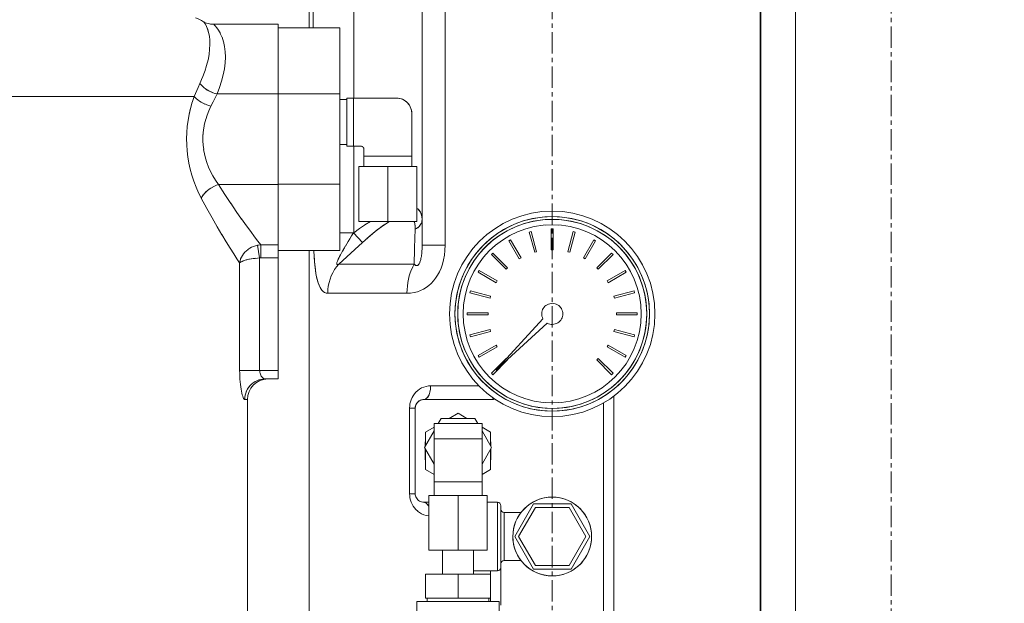
# Model space of a CAD drawing. Extents: x -185509 to 9444, y 0 to 37483.
# Drawn here: x 3401 to 3688, y 17085 to 17256 of the extents above; entities that cross this region are included whole.
import ezdxf

# ---------------------------------------------------------------- set-up
doc = ezdxf.new("R2010")
doc.units = 0
doc.header["$LTSCALE"] = 5
doc.linetypes.add('CENTER', pattern=[2, 1.25, -0.25, 0.25, -0.25])
doc.layers.get('0').update_dxf_attribs({"color": 255, "linetype": 'CONTINUOUS'})
doc.layers.get('Defpoints').update_dxf_attribs({"color": 8, "linetype": 'CONTINUOUS'})
for name, color, linetype, lineweight in [('CENT001', 2, 'CENTER', 18), ('center', 2, 'CENTER', 18), ('DIM001', 255, 'CONTINUOUS', 18), ('LINE001', 2, 'CONTINUOUS', 18), ('LINE002', 4, 'CONTINUOUS', 35), ('LINE003', 3, 'CONTINUOUS', 53)]:
    doc.layers.add(name, color=color, linetype=linetype, lineweight=lineweight)
doc.layers.add('VIEW001', color=252, linetype='CONTINUOUS', plot=False)
doc.styles.add('Dim_std', font='simplex.shx', dxfattribs={"width": 0.8, "bigfont": 'extfont.shx'})
doc.styles.add('txt', font='simplex.shx', dxfattribs={"width": 0.9, "bigfont": 'extfont.shx'})
doc.dimstyles.new('S1-50', dxfattribs={"dimscale": 50, "dimtxt": 3, "dimasz": 3, "dimexe": 1, "dimexo": 0.6, "dimgap": 1, "dimtad": 3, "dimzin": 9, "dimdsep": 46, "dimtxsty": 'txt', "dimblk1": 'OPEN', "dimblk2": 'OPEN', "dimsah": 1, "dimcen": 0, "dimclrd": 255, "dimclrt": 255, "dimazin": 2, "dimtfac": 1, "dimtmove": 0, "dimatfit": 0, "dimldrblk": 'OPEN', "dimfxl": 1, "dimtfill": 1, "dimtolj": 1, "dimtzin": 0, "dimarcsym": 0})

# ---------------------------------------------------------------- blocks, each defined once
blk = doc.blocks.new('_OPEN')
at = {"color": 0, "linetype": 'ByBlock'}
for p, q in [((-1, 0.1667), (0, 0)), ((0, 0), (-1, -0.1667)), ((0, 0), (-1, 0))]:
    blk.add_line(p, q, dxfattribs=at)
blk = doc.blocks.new('*D28')
at = {"layer": 'Defpoints', "color": 0, "ltscale": 0.5, "transparency": 16777216}
for p in [(2873.38, 23537.98), (4509.52, 13487.98), (7657.79, 13487.98)]:
    blk.add_point(p, dxfattribs=at)
at = {"layer": 'DIM001', "color": 0, "lineweight": -2, "ltscale": 0.5, "transparency": 16777216}
for p, q in [((2903.38, 23537.98), (7707.79, 23537.98)), ((4539.52, 13487.98), (7707.79, 13487.98))]:
    blk.add_line(p, q, dxfattribs=at)
at = {"layer": 'DIM001', "color": 255, "lineweight": -2, "ltscale": 0.5, "transparency": 16777216}
blk.add_line((7657.79, 23387.98), (7657.79, 13637.98), dxfattribs=at)
at = {"layer": 'DIM001', "color": 255, "lineweight": -2, "ltscale": 0.5, "transparency": 16777216, "xscale": 150, "yscale": 150, "zscale": 150}
for p, rotation in [((7657.79, 23537.98), 90), ((7657.79, 13487.98), 270)]:
    blk.add_blockref('_OPEN', p, dxfattribs=dict(at, rotation=rotation))
at = {"layer": 'DIM001', "color": 255, "ltscale": 0.5, "transparency": 16777216, "insert": (7532.79, 18512.98), "char_height": 150, "attachment_point": 5, "rotation": 90, "style": 'Dim_std', "bg_fill": 3, "box_fill_scale": 1.1, "bg_fill_color": 9, "bg_fill_true_color": 13158600, "bg_fill_transparency": 0}
blk.add_mtext('\\A1;ピストン抜き高さ\u300010050', dxfattribs=at)
blk = doc.blocks.new('A$C157D3A1F')
at = {"layer": 'CENT001'}
blk.add_line((1280, 578), (1280, 1053.78), dxfattribs=at)
at = {"layer": 'LINE001'}
for p, q in [((1242, 1048.55), (1242, 952.06)), ((1209, 1015.5), (1209, 1038.78)), ((1210.24, 1038.78), (1210.24, 1015.5)), ((1222.02, 1038.78), (1222.02, 995)), ((1248.71, 1038.78), (1248.71, 952.06)), ((1351, 575.1), (1351, 1038.78)), ((1181.15, 1016.53), (1181.14, 1016.54)), ((1181.14, 1016.54), (1181.31, 1016.38)), ((1200, 1016.54), (1181.16, 1016.54)), ((1181.6, 1016.06), (1181.31, 1016.37)), ((1182.03, 1015.54), (1181.59, 1016.07)), ((1182.55, 1014.81), (1182.02, 1015.56)), ((1200, 913), (1200, 1016.54)), ((1218, 1015.5), (1200, 1015.5)), ((1218, 950.53), (1218, 1015.5)), ((1179.88, 1013.08), (1180.01, 1011.89)), ((1183.09, 1013.87), (1182.53, 1014.83)), ((1183.6, 1012.73), (1183.08, 1013.9)), ((1184.03, 1011.43), (1183.59, 1012.77)), ((1179.97, 1009.26), (1179.79, 1007.73)), ((1180.04, 1010.62), (1179.97, 1009.26)), ((1180.04, 1010.61), (1180, 1011.9)), ((1184.33, 1010.02), (1184.01, 1011.49)), ((1184.51, 1008.52), (1184.32, 1010.08)), ((1179.79, 1007.73), (1179.49, 1006.12)), ((1184.48, 1005.26), (1184.56, 1006.95)), ((1184.56, 1006.93), (1184.51, 1008.56)), ((1179.09, 1004.51), (1178.55, 1002.79)), ((1179.5, 1006.15), (1179.08, 1004.48)), ((1183.93, 1001.78), (1184.27, 1003.57)), ((1184.27, 1003.54), (1184.48, 1005.29)), ((1177.13, 999.29), (1177.92, 1001.1)), ((1178.56, 1002.83), (1177.9, 1001.06)), ((1176.58, 998.08), (1176.19, 997.2)), ((1176.58, 998.07), (1177.13, 999.29)), ((1177.13, 999.29), (1177.46, 998.87)), ((1177.84, 998.46), (1177.46, 998.87)), ((1177.83, 998.47), (1178.28, 998.06)), ((1178.26, 998.08), (1178.76, 997.7)), ((1182.12, 996.23), (1182.86, 998.13)), ((1183.46, 999.99), (1182.86, 998.13)), ((1175.43, 995.49), (1019, 995.49)), ((1174.85, 993.76), (1175.43, 995.49)), ((1175.43, 995.49), (1176.19, 997.2)), ((1175.75, 995.14), (1175.43, 995.49)), ((1175.75, 995.15), (1176.13, 994.8)), ((1176.12, 994.81), (1176.56, 994.45)), ((1181.52, 996.38), (1182.12, 996.23)), ((1182.12, 996.23), (1181.55, 995.08)), ((1181.55, 995.08), (1182.12, 996.23)), ((1200, 996.23), (1182.12, 996.23)), ((1218, 996.2), (1200, 996.2)), ((1220, 995), (1220, 981)), ((1220, 995), (1222, 995)), ((1234.5, 995), (1222, 995)), ((1222, 995), (1222, 981)), ((1235, 994.97), (1234.5, 995)), ((1173.96, 990.24), (1174.36, 992.01)), ((1174.85, 993.77), (1174.36, 992.01)), ((1176.54, 994.47), (1177.02, 994.13)), ((1177, 994.15), (1177.52, 993.82)), ((1177.49, 993.84), (1178.04, 993.53)), ((1178.01, 993.55), (1178.6, 993.26)), ((1178.57, 993.28), (1179.17, 993.01)), ((1179.15, 993.02), (1179.75, 992.8)), ((1179.74, 992.8), (1180.34, 992.61)), ((1180.34, 992.61), (1179.74, 991.32)), ((1180.34, 992.61), (1180.96, 993.87)), ((1220, 994.58), (1218, 994.58)), ((1178.82, 988.75), (1179.25, 990.06)), ((1179.24, 990.03), (1179.74, 991.32)), ((1239, 990.5), (1238.97, 991)), ((1239, 990.5), (1239, 978)), ((1173.43, 986.74), (1173.28, 984.91)), ((1173.65, 988.51), (1173.42, 986.69)), ((1178.09, 984.96), (1178.26, 986.29)), ((1178.25, 986.21), (1178.51, 987.55)), ((1178.49, 987.47), (1178.84, 988.81)), ((1173.29, 984.97), (1173.23, 983.14)), ((1178.09, 984.96), (1178.01, 983.73)), ((1173.23, 983.19), (1173.27, 981.35)), ((1173.27, 981.4), (1173.4, 979.56)), ((1178.07, 981.26), (1178, 982.56)), ((1178.22, 980.01), (1178.07, 981.3)), ((1220, 981.42), (1218, 981.42)), ((1220, 981), (1222, 981)), ((1224, 981), (1222, 981)), ((1222.02, 981), (1222.02, 955.7)), ((1173.39, 979.59), (1173.61, 977.79)), ((1173.61, 977.81), (1173.91, 976.02)), ((1178.45, 978.74), (1178.21, 980.03)), ((1178.76, 977.46), (1178.44, 978.75)), ((1225, 980), (1225, 978)), ((1225, 978), (1239, 978)), ((1225, 975), (1225, 978)), ((1239, 975), (1239, 978)), ((1173.91, 976.03), (1174.3, 974.24)), ((1179.17, 976.16), (1178.76, 977.48)), ((1179.66, 974.87), (1179.16, 976.19)), ((1180.25, 973.56), (1179.66, 974.88)), ((1223.5, 975), (1240.5, 975)), ((1223.5, 975), (1223.5, 959)), ((1232, 975), (1232, 959)), ((1240.5, 975), (1240.5, 959)), ((1175.35, 970.73), (1174.78, 972.48)), ((1180.25, 973.58), (1180.93, 972.28)), ((1180.92, 972.29), (1181.69, 971.02)), ((1175.99, 969.03), (1175.35, 970.73)), ((1176.71, 967.38), (1175.99, 969.03)), ((1180.85, 969.04), (1180.27, 968.69)), ((1181.41, 969.33), (1180.81, 969.02)), ((1181.98, 969.57), (1181.39, 969.31)), ((1181.69, 971.02), (1182.55, 969.77)), ((1181.97, 969.56), (1182.55, 969.77)), ((1200, 969.77), (1182.55, 969.77)), ((1182.55, 969.77), (1184.37, 966.9)), ((1218, 969.86), (1200, 969.86)), ((1177.49, 965.8), (1176.71, 967.39)), ((1176.71, 967.38), (1177.49, 965.8)), ((1177.75, 966.26), (1177.49, 965.8)), ((1178.07, 966.72), (1177.75, 966.25)), ((1184.37, 966.9), (1186.11, 964.27)), ((1177.49, 965.8), (1179.11, 962.79)), ((1186.11, 964.28), (1187.75, 961.87)), ((1179.11, 962.79), (1180.67, 960.01)), ((1187.74, 961.88), (1189.28, 959.7)), ((1280, 960.4), (1277.88, 960.32)), ((1282.12, 960.32), (1280, 960.4)), ((1180.67, 960.01), (1182.16, 957.44)), ((1182.16, 957.44), (1183.55, 955.12)), ((1189.27, 959.71), (1190.69, 957.75)), ((1190.69, 957.75), (1191.97, 956.02)), ((1240.5, 959), (1223.5, 959)), ((1223.7, 956.89), (1225.43, 958.05)), ((1225.31, 957.98), (1226.92, 959)), ((1226.84, 958.96), (1226.91, 959)), ((1232.53, 959), (1232.3, 958.87)), ((1241.97, 959.17), (1242, 959.55)), ((1277.93, 959.52), (1280, 959.6)), ((1280, 958), (1278.03, 957.92)), ((1280, 959.6), (1282.06, 959.52)), ((1281.97, 957.92), (1280, 958)), ((1184.82, 953.04), (1183.54, 955.13)), ((1191.97, 956.02), (1193.09, 954.52)), ((1193.09, 954.52), (1194.07, 953.23)), ((1218, 955.7), (1222.02, 955.7)), ((1222.01, 955.67), (1218, 955.67)), ((1222.02, 955.7), (1222.01, 955.67)), ((1224.56, 952.85), (1222.01, 955.67)), ((1222.02, 955.7), (1223.75, 956.92)), ((1239.98, 956.72), (1239.89, 954.04)), ((1240.37, 956.93), (1239.98, 956.72)), ((1240.36, 956.92), (1240.74, 957.18)), ((1273.29, 955.88), (1273.87, 956.03)), ((1274.87, 950), (1273.29, 955.88)), ((1273.87, 956.03), (1275.44, 950.16)), ((1280.3, 956.8), (1279.7, 956.8)), ((1279.7, 956.8), (1279.7, 950.72)), ((1280.3, 950.72), (1280.3, 956.8)), ((1284.56, 950.16), (1286.13, 956.03)), ((1286.71, 955.88), (1285.13, 950)), ((1286.13, 956.03), (1286.71, 955.88)), ((1184.82, 953.04), (1185.98, 951.18)), ((1192.2, 951.45), (1192.79, 951.71)), ((1192.77, 951.7), (1193.37, 951.9)), ((1193.96, 952.05), (1193.36, 951.9)), ((1194.57, 948.32), (1193.96, 952.05)), ((1194.07, 953.23), (1194.89, 952.16)), ((1200, 952.16), (1194.89, 952.16)), ((1194.89, 952.16), (1194.89, 948.34)), ((1219.65, 951.83), (1219.28, 951.21)), ((1220.03, 952.47), (1219.63, 951.81)), ((1224.56, 952.85), (1222.31, 950.79)), ((1239.8, 950.89), (1239.9, 954.44)), ((1248.71, 952.06), (1242, 952.06)), ((1248.71, 952.06), (1248.66, 950.56)), ((1267.34, 953.33), (1267.86, 953.63)), ((1270.38, 948.06), (1267.34, 953.33)), ((1267.86, 953.63), (1270.9, 948.36)), ((1289.1, 948.36), (1292.14, 953.63)), ((1292.66, 953.33), (1289.62, 948.06)), ((1292.14, 953.63), (1292.66, 953.33)), ((1185.98, 951.18), (1187.02, 949.54)), ((1187.94, 948.11), (1187.01, 949.54)), ((1189.87, 949.53), (1189.53, 949.04)), ((1189.87, 949.53), (1190.26, 949.99)), ((1190.25, 949.98), (1190.69, 950.42)), ((1190.68, 950.41), (1191.17, 950.81)), ((1191.15, 950.79), (1191.68, 951.15)), ((1191.66, 951.14), (1192.22, 951.45)), ((1200, 950.53), (1218, 950.53)), ((1209, 593), (1209, 950.53)), ((1210.36, 950.53), (1210.46, 948.68)), ((1210.37, 950.3), (1210.36, 950.53)), ((1218.49, 949.83), (1218.19, 949.28)), ((1218.74, 950.27), (1218.43, 949.71)), ((1219.01, 950.74), (1218.7, 950.19)), ((1219.31, 951.26), (1218.97, 950.67)), ((1222.31, 950.79), (1220.03, 948.68)), ((1239.69, 946.51), (1239.8, 950.89)), ((1241.72, 948.48), (1241.79, 948.85)), ((1241.78, 948.81), (1241.83, 949.19)), ((1241.83, 949.17), (1241.88, 949.57)), ((1241.88, 949.57), (1241.92, 949.99)), ((1241.95, 950.44), (1241.98, 950.94)), ((1248.5, 949.14), (1248.26, 947.8)), ((1262.25, 949.32), (1262.68, 949.75)), ((1266.55, 945.02), (1262.25, 949.32)), ((1262.68, 949.75), (1266.98, 945.45)), ((1275.44, 950.16), (1274.87, 950)), ((1279.7, 950.72), (1280.3, 950.72)), ((1285.13, 950), (1284.56, 950.16)), ((1293.02, 945.45), (1297.32, 949.75)), ((1297.75, 949.32), (1293.45, 945.02)), ((1297.32, 949.75), (1297.75, 949.32)), ((1188.73, 946.89), (1187.93, 948.11)), ((1188.73, 946.89), (1188.73, 915.5)), ((1193.97, 948.28), (1193.29, 948.21)), ((1194.57, 948.32), (1193.93, 948.27)), ((1194.57, 948.32), (1194.57, 915.5)), ((1200, 948.34), (1194.89, 948.34)), ((1217.04, 945.74), (1217.69, 946.51)), ((1217.28, 947.4), (1217.2, 947.17)), ((1217.24, 946.36), (1217.33, 946.36)), ((1220.03, 948.68), (1217.69, 946.51)), ((1239.69, 946.51), (1217.69, 946.51)), ((1241.3, 946.95), (1241.38, 947.15)), ((1241.37, 947.14), (1241.46, 947.37)), ((1241.6, 947.88), (1241.67, 948.18)), ((1241.66, 948.17), (1241.73, 948.51)), ((1247.93, 946.55), (1247.52, 945.38)), ((1248.26, 947.8), (1247.92, 946.54)), ((1270.9, 948.36), (1270.38, 948.06)), ((1289.62, 948.06), (1289.1, 948.36)), ((1215.49, 943.11), (1215.11, 942.13)), ((1215.93, 944.03), (1215.48, 943.1)), ((1216.45, 944.92), (1215.93, 944.03)), ((1217.04, 945.75), (1216.45, 944.91)), ((1238.26, 943.1), (1238.02, 942.12)), ((1238.55, 944.03), (1238.26, 943.08)), ((1238.89, 944.91), (1238.54, 944.01)), ((1246.51, 943.33), (1245.92, 942.43)), ((1247.05, 944.32), (1246.51, 943.32)), ((1247.52, 945.39), (1247.04, 944.3)), ((1258.37, 944.14), (1258.67, 944.66)), ((1263.64, 941.1), (1258.37, 944.14)), ((1258.67, 944.66), (1263.94, 941.62)), ((1266.98, 945.45), (1266.55, 945.02)), ((1293.45, 945.02), (1293.02, 945.45)), ((1296.06, 941.62), (1301.33, 944.66)), ((1301.63, 944.14), (1296.36, 941.1)), ((1301.33, 944.66), (1301.63, 944.14)), ((1214.83, 941.16), (1214.61, 940.11)), ((1215.12, 942.15), (1214.82, 941.14)), ((1237.83, 941.14), (1237.7, 940.1)), ((1238.02, 942.13), (1237.83, 941.13)), ((1244.63, 940.91), (1243.92, 940.27)), ((1245.93, 942.43), (1245.3, 941.63)), ((1263.94, 941.62), (1263.64, 941.1)), ((1296.36, 941.1), (1296.06, 941.62)), ((1214.44, 938.03), (1214.49, 939.08)), ((1237.59, 938.03), (1214.44, 938.03)), ((1214.61, 940.12), (1214.49, 939.08)), ((1237.62, 939.08), (1237.59, 938.03)), ((1238.65, 938.08), (1237.59, 938.03)), ((1237.7, 940.11), (1237.62, 939.07)), ((1238.65, 938.08), (1239.65, 938.23)), ((1241.51, 938.81), (1242.37, 939.23)), ((1242.36, 939.22), (1243.16, 939.71)), ((1255.97, 938.13), (1256.12, 938.71)), ((1261.84, 936.56), (1255.97, 938.13)), ((1256.12, 938.71), (1262, 937.13)), ((1303.88, 938.71), (1298, 937.13)), ((1298.16, 936.56), (1304.03, 938.13)), ((1304.03, 938.13), (1303.88, 938.71)), ((1262, 937.13), (1261.84, 936.56)), ((1298, 937.13), (1298.16, 936.56)), ((1255.2, 932.3), (1261.28, 932.3)), ((1255.2, 931.7), (1255.2, 932.3)), ((1261.28, 931.7), (1255.2, 931.7)), ((1261.28, 932.3), (1261.28, 931.7)), ((1298.72, 932.3), (1304.8, 932.3)), ((1298.72, 931.7), (1298.72, 932.3)), ((1304.8, 931.7), (1298.72, 931.7)), ((1304.8, 932.3), (1304.8, 931.7)), ((1277.28, 930.56), (1263.52, 915.52)), ((1263.52, 915.52), (1278.56, 929.28)), ((1255.97, 925.87), (1261.84, 927.44)), ((1256.12, 925.29), (1255.97, 925.87)), ((1262, 926.87), (1256.12, 925.29)), ((1261.84, 927.44), (1262, 926.87)), ((1298, 926.87), (1298.16, 927.44)), ((1303.88, 925.29), (1298, 926.87)), ((1298.16, 927.44), (1304.03, 925.87)), ((1304.03, 925.87), (1303.88, 925.29)), ((1258.37, 919.86), (1263.64, 922.9)), ((1263.64, 922.9), (1263.94, 922.38)), ((1296.06, 922.38), (1296.36, 922.9)), ((1296.36, 922.9), (1301.63, 919.86)), ((1263.94, 922.38), (1258.67, 919.34)), ((1301.33, 919.34), (1296.06, 922.38)), ((1258.67, 919.34), (1258.37, 919.86)), ((1262.25, 914.68), (1266.55, 918.98)), ((1266.98, 918.55), (1262.68, 914.25)), ((1266.55, 918.98), (1266.62, 918.91)), ((1266.91, 918.62), (1266.98, 918.55)), ((1293.02, 918.55), (1293.45, 918.98)), ((1297.32, 914.25), (1293.02, 918.55)), ((1293.45, 918.98), (1297.75, 914.68)), ((1301.63, 919.86), (1301.33, 919.34)), ((1200, 915.5), (1188.73, 915.5)), ((1188.73, 915.5), (1188.74, 914.65)), ((1194.57, 915.5), (1194.58, 915.22)), ((1262.68, 914.25), (1262.25, 914.68)), ((1297.75, 914.68), (1297.32, 914.25)), ((1194.91, 912.87), (1194.31, 912.71)), ((1194.9, 914.1), (1195.05, 913.83)), ((1195.53, 912.97), (1194.91, 912.87)), ((1195.05, 913.84), (1195.22, 913.6)), ((1195.52, 912.97), (1196.15, 913)), ((1196.15, 913), (1195.98, 913.02)), ((1200, 913), (1196.15, 913)), ((1241.86, 910.37), (1241.26, 910.03)), ((1242.49, 910.64), (1241.85, 910.37)), ((1243.15, 910.84), (1242.49, 910.64)), ((1243.15, 910.84), (1243.82, 910.96)), ((1244.5, 911), (1243.82, 910.96)), ((1244.44, 910.04), (1244.49, 910.52)), ((1244.49, 910.52), (1244.5, 911)), ((1258.59, 911), (1244.5, 911)), ((1189.62, 907.95), (1189.5, 908.37)), ((1190.2, 907), (1190.1, 907.04)), ((1190.24, 907.64), (1190.2, 907)), ((1191, 907), (1190.2, 907)), ((1191, 628.98), (1191, 907)), ((1242.5, 907), (1242.17, 906.98)), ((1242.74, 907.03), (1242.5, 907)), ((1262.5, 907), (1242.5, 907)), ((1262.83, 907.02), (1262.5, 907)), ((1262.7, 907.26), (1262.64, 907.12)), ((1262.73, 907.48), (1262.73, 907.44)), ((1278.03, 906.08), (1280, 906)), ((1280, 906), (1281.97, 906.08)), ((1295, 906.02), (1295, 841.5)), ((1297.99, 908.01), (1297.99, 841.5)), ((1238.37, 905.12), (1238.35, 904.5)), ((1238.35, 904.5), (1240, 904.5)), ((1238.35, 904.5), (1238.35, 879.5)), ((1240.02, 904.83), (1240, 904.5)), ((1240, 904.5), (1240, 879.5)), ((1252.5, 902.97), (1249.95, 901.5)), ((1255.05, 901.5), (1252.5, 902.97)), ((1277.88, 903.68), (1280, 903.6)), ((1280, 904.4), (1277.94, 904.48)), ((1282.07, 904.48), (1280, 904.4)), ((1280, 903.6), (1282.12, 903.68)), ((1259.5, 900), (1245.5, 900)), ((1245.5, 900), (1245.5, 883)), ((1247.59, 901.5), (1246.73, 900)), ((1257.41, 901.5), (1247.59, 901.5)), ((1258.27, 900), (1257.41, 901.5)), ((1259.5, 900), (1259.5, 883)), ((1277.78, 902.08), (1277.76, 902.08)), ((1245.5, 897.88), (1242.69, 893)), ((1245.5, 898.93), (1243, 897.48)), ((1243, 897.48), (1243, 893.55)), ((1262, 897.48), (1259.5, 898.93)), ((1262.31, 893), (1259.5, 897.88)), ((1262, 897.48), (1262, 893.55)), ((1242.9, 894.62), (1242.9, 893.37)), ((1259.5, 895.5), (1245.5, 895.5)), ((1262.1, 894.62), (1262.1, 893.37)), ((1242.69, 893), (1245.5, 888.12)), ((1242.9, 892.63), (1242.9, 889.38)), ((1243, 892.45), (1243, 886.52)), ((1259.5, 888.12), (1262.31, 893)), ((1262, 892.45), (1262, 886.52)), ((1262.1, 892.63), (1262.1, 889.38)), ((1243, 886.52), (1245.5, 885.07)), ((1259.5, 885.07), (1262, 886.52)), ((1245.5, 883), (1259.5, 883)), ((1245.5, 879), (1245.5, 883)), ((1259.5, 879), (1259.5, 883)), ((1240, 879.5), (1238.35, 879.5)), ((1238.35, 879.5), (1238.38, 878.88)), ((1238.6, 877.65), (1238.8, 877.04)), ((1239.07, 876.45), (1238.8, 877.05)), ((1244, 877), (1242.5, 877)), ((1242.74, 876.97), (1242.5, 877)), ((1244, 879), (1261, 879)), ((1244, 879), (1244, 863)), ((1252.5, 879), (1252.5, 863)), ((1261, 879), (1261, 863)), ((1261, 877), (1264, 877)), ((1264, 877), (1264, 857)), ((1239.39, 875.88), (1239.06, 876.46)), ((1239.77, 875.34), (1239.38, 875.9)), ((1240.21, 874.84), (1239.76, 875.36)), ((1240.71, 874.38), (1240.2, 874.85)), ((1241.26, 873.97), (1240.7, 874.39)), ((1265, 876), (1265, 847)), ((1266, 874), (1270.88, 874)), ((1266, 874), (1266, 860)), ((1274.52, 876.5), (1269.03, 867)), ((1275.09, 875.5), (1270.19, 867)), ((1285.48, 876.5), (1274.52, 876.5)), ((1284.91, 875.5), (1275.09, 875.5)), ((1289.81, 867), (1284.91, 875.5)), ((1290.97, 867), (1285.48, 876.5)), ((1241.86, 873.63), (1241.24, 873.98)), ((1242.5, 873.35), (1241.84, 873.64)), ((1243.15, 873.16), (1242.48, 873.36)), ((1243.82, 873.04), (1243.14, 873.16)), ((1244, 873.03), (1243.82, 873.04)), ((1269.03, 867), (1274.52, 857.5)), ((1270.19, 867), (1275.09, 858.5)), ((1284.91, 858.5), (1289.81, 867)), ((1285.48, 857.5), (1290.97, 867)), ((1291.45, 868.1), (1291.5, 867)), ((1291.45, 865.94), (1291.5, 867)), ((1261, 863), (1244, 863)), ((1248, 863), (1248, 856)), ((1257, 863), (1257, 856)), ((1266, 860), (1270.88, 860)), ((1257, 857), (1264, 857)), ((1262.01, 857), (1262.01, 848)), ((1285.48, 857.5), (1274.52, 857.5)), ((1284.91, 858.5), (1275.09, 858.5)), ((1243, 856), (1262, 856)), ((1243, 856), (1243, 849)), ((1252.5, 856), (1252.5, 849)), ((1262, 856), (1262, 849)), ((1280, 855.5), (1281.06, 855.55)), ((1243, 849), (1262, 849)), ((1243.5, 848), (1243.5, 849)), ((1261.5, 848), (1261.5, 849)), ((1264.5, 848), (1240.5, 848)), ((1240.5, 848), (1240.5, 808)), ((1264.5, 848), (1264.5, 808))]:
    blk.add_line(p, q, dxfattribs=at)
for points in [[(1181.14, 1016.54), (1180.73, 1016.56), (1180.17, 1016.62), (1179.63, 1016.74), (1179.09, 1016.9), (1178.57, 1017.12), (1178.21, 1017.31)], [(1178.21, 1017.31), (1178.27, 1017.23), (1178.44, 1016.98), (1178.71, 1016.55), (1179.03, 1015.93), (1179.37, 1015.13), (1179.66, 1014.17), (1179.88, 1013.08)], [(1179.67, 1014.12), (1179.42, 1014.99), (1179.14, 1015.69), (1178.88, 1016.25), (1178.64, 1016.67), (1178.45, 1016.97), (1178.32, 1017.16), (1178.24, 1017.27)], [(1182.86, 998.13), (1183.46, 999.98), (1183.93, 1001.8)], [(1178.73, 997.72), (1179.23, 997.39), (1179.76, 997.09), (1180.32, 996.82), (1180.92, 996.58), (1181.55, 996.37)], [(1180.96, 996.56), (1180.37, 996.8), (1179.81, 997.06), (1179.27, 997.36), (1178.76, 997.7)], [(1181.55, 995.08), (1180.96, 993.87), (1180.34, 992.61)], [(1238.97, 991), (1238.89, 991.5), (1238.75, 991.99), (1238.55, 992.45), (1238.31, 992.89), (1238.02, 993.31), (1237.68, 993.68), (1237.31, 994.02), (1236.89, 994.31), (1236.45, 994.55), (1235.99, 994.75), (1235.5, 994.89), (1235, 994.97)], [(1174.37, 992.03), (1173.97, 990.28), (1173.65, 988.46)], [(1178, 982.5), (1178.01, 983.8), (1178.1, 985.04)], [(1224, 981), (1224.17, 980.98), (1224.34, 980.94), (1224.5, 980.87), (1224.64, 980.77), (1224.77, 980.64), (1224.87, 980.5), (1224.94, 980.34), (1224.98, 980.17), (1225, 980)], [(1174.78, 972.47), (1174.3, 974.25), (1173.91, 976.02)], [(1180.3, 968.72), (1179.79, 968.37), (1179.31, 967.99), (1178.86, 967.59), (1178.45, 967.16), (1178.06, 966.69)], [(1178.42, 967.14), (1178.83, 967.56), (1179.28, 967.96), (1179.76, 968.34), (1180.27, 968.69)], [(1240.5, 962.81), (1240.71, 962.68), (1241.14, 962.26), (1241.5, 961.74), (1241.77, 961.12), (1241.94, 960.39), (1242, 959.55)], [(1240.5, 962.81), (1240.78, 962.63), (1241.19, 962.21), (1241.53, 961.69), (1241.79, 961.07), (1241.94, 960.36)], [(1277.88, 960.32), (1275.77, 960.08), (1273.68, 959.69), (1271.63, 959.14), (1269.62, 958.44), (1267.68, 957.59), (1265.8, 956.59), (1264, 955.46), (1262.29, 954.2), (1260.68, 952.82), (1259.18, 951.32), (1257.79, 949.71), (1256.53, 948), (1255.4, 946.2), (1254.41, 944.32), (1253.56, 942.38), (1252.86, 940.37), (1252.31, 938.32), (1251.92, 936.23), (1251.68, 934.12), (1251.6, 931.99), (1251.68, 929.87), (1251.92, 927.76), (1252.31, 925.68), (1252.86, 923.63), (1253.56, 921.63), (1254.41, 919.68), (1255.4, 917.8), (1256.53, 916.01), (1257.79, 914.3), (1259.18, 912.69), (1260.68, 911.18), (1262.29, 909.8), (1264, 908.54), (1265.8, 907.41), (1267.67, 906.41), (1269.62, 905.56), (1271.63, 904.86), (1273.68, 904.31), (1275.76, 903.92), (1277.88, 903.68)], [(1282.12, 903.68), (1284.23, 903.92), (1286.32, 904.31), (1288.37, 904.86), (1290.38, 905.56), (1292.32, 906.41), (1294.2, 907.41), (1296, 908.54), (1297.71, 909.8), (1299.32, 911.18), (1300.82, 912.68), (1302.21, 914.29), (1303.47, 916), (1304.6, 917.8), (1305.59, 919.68), (1306.44, 921.62), (1307.14, 923.63), (1307.69, 925.68), (1308.08, 927.77), (1308.32, 929.88), (1308.4, 932.01), (1308.32, 934.13), (1308.08, 936.24), (1307.69, 938.32), (1307.14, 940.37), (1306.44, 942.37), (1305.59, 944.32), (1304.6, 946.2), (1303.47, 947.99), (1302.21, 949.7), (1300.82, 951.31), (1299.32, 952.82), (1297.71, 954.2), (1296, 955.46), (1294.2, 956.59), (1292.33, 957.59), (1290.38, 958.44), (1288.37, 959.14), (1286.32, 959.69), (1284.24, 960.08), (1282.12, 960.32)], [(1224.56, 952.85), (1226.12, 954.24), (1227.57, 955.46), (1228.92, 956.54), (1230.17, 957.46), (1231.3, 958.24), (1232.32, 958.88)], [(1231.42, 958.32), (1230.47, 957.68), (1229.45, 956.94), (1228.34, 956.08), (1227.15, 955.12), (1225.9, 954.04)], [(1239.98, 956.72), (1239.96, 957.49), (1239.88, 958.16), (1239.74, 958.73), (1239.63, 959)], [(1239.64, 959), (1239.65, 958.98), (1239.84, 958.36), (1239.96, 957.61), (1239.98, 956.72)], [(1240.72, 957.17), (1241.05, 957.44), (1241.33, 957.74), (1241.56, 958.07), (1241.75, 958.42), (1241.89, 958.79), (1241.97, 959.17)], [(1241.89, 958.8), (1241.76, 958.43), (1241.57, 958.09), (1241.34, 957.76), (1241.06, 957.46), (1240.74, 957.18)], [(1277.94, 904.48), (1275.89, 904.71), (1273.86, 905.09), (1271.87, 905.63), (1269.92, 906.31), (1268.02, 907.13), (1266.2, 908.1), (1264.45, 909.2), (1262.79, 910.42), (1261.23, 911.77), (1259.77, 913.23), (1258.42, 914.79), (1257.2, 916.45), (1256.1, 918.2), (1255.13, 920.03), (1254.31, 921.92), (1253.63, 923.86), (1253.09, 925.86), (1252.71, 927.89), (1252.48, 929.94), (1252.4, 932), (1252.48, 934.07), (1252.71, 936.12), (1253.09, 938.14), (1253.63, 940.14), (1254.31, 942.08), (1255.13, 943.97), (1256.09, 945.8), (1257.19, 947.54), (1258.42, 949.2), (1259.76, 950.77), (1261.22, 952.23), (1262.79, 953.58), (1264.45, 954.8), (1266.19, 955.9), (1268.02, 956.86), (1269.91, 957.69), (1271.86, 958.37), (1273.85, 958.91), (1275.88, 959.29), (1277.93, 959.52)], [(1282.06, 959.52), (1284.11, 959.29), (1286.14, 958.91), (1288.13, 958.37), (1290.08, 957.69), (1291.98, 956.87), (1293.8, 955.9), (1295.55, 954.8), (1297.21, 953.58), (1298.77, 952.23), (1300.23, 950.77), (1301.58, 949.21), (1302.8, 947.55), (1303.9, 945.8), (1304.87, 943.97), (1305.69, 942.08), (1306.37, 940.14), (1306.91, 938.14), (1307.29, 936.11), (1307.52, 934.06), (1307.6, 932), (1307.52, 929.93), (1307.29, 927.88), (1306.91, 925.86), (1306.37, 923.86), (1305.69, 921.92), (1304.87, 920.03), (1303.91, 918.2), (1302.81, 916.46), (1301.58, 914.8), (1300.24, 913.23), (1298.78, 911.77), (1297.21, 910.42), (1295.55, 909.2), (1293.81, 908.1), (1291.98, 907.14), (1290.09, 906.31), (1288.14, 905.63), (1286.15, 905.09), (1284.12, 904.71), (1282.07, 904.48)], [(1221.43, 954.76), (1220.91, 953.92), (1220.44, 953.16), (1220.02, 952.46)], [(1222.01, 955.67), (1221.43, 954.75), (1220.91, 953.91), (1220.44, 953.15)], [(1193.96, 952.05), (1194.27, 952.1), (1194.58, 952.14), (1194.89, 952.16)], [(1241.98, 950.94), (1241.99, 951.48), (1242, 952.06)], [(1241.98, 950.94), (1241.99, 951.48), (1242, 952.06)], [(1189.55, 949.07), (1189.26, 948.58), (1189.02, 948.03), (1188.84, 947.45), (1188.73, 946.89)], [(1188.84, 947.44), (1189.01, 947.99), (1189.24, 948.52), (1189.53, 949.04)], [(1210.44, 949.04), (1210.54, 947.58), (1210.67, 946.22), (1210.83, 944.97), (1211, 943.83), (1211.2, 942.8), (1211.41, 941.88), (1211.65, 941.07), (1211.91, 940.35), (1212.2, 939.74), (1212.5, 939.22), (1212.83, 938.8), (1213.19, 938.47), (1213.57, 938.23)], [(1218.19, 949.28), (1217.99, 948.9), (1217.82, 948.57), (1217.67, 948.27), (1217.52, 947.94), (1217.39, 947.65), (1217.28, 947.38)], [(1218.28, 949.44), (1218.08, 949.07), (1217.9, 948.73), (1217.74, 948.42), (1217.6, 948.13), (1217.48, 947.86), (1217.37, 947.61)], [(1241.88, 949.56), (1241.92, 949.99), (1241.95, 950.45)], [(1248.26, 947.8), (1248.5, 949.14), (1248.66, 950.55)], [(1193.37, 948.22), (1192.77, 948.15), (1192.2, 948.07), (1191.65, 947.97), (1191.12, 947.87), (1190.63, 947.75), (1190.19, 947.62), (1189.79, 947.48), (1189.44, 947.34), (1189.14, 947.19), (1188.9, 947.04), (1188.73, 946.89)], [(1193.29, 948.21), (1192.65, 948.14), (1192.04, 948.04), (1191.43, 947.93), (1190.87, 947.81), (1190.36, 947.67), (1189.91, 947.53), (1189.51, 947.37), (1189.18, 947.21), (1188.92, 947.05), (1188.73, 946.89)], [(1194.89, 948.34), (1194.78, 948.34), (1194.68, 948.33), (1194.57, 948.32)], [(1214.44, 938.03), (1213.97, 938.08), (1213.53, 938.25), (1213.13, 938.51), (1212.76, 938.88), (1212.42, 939.35), (1212.1, 939.93), (1211.81, 940.61), (1211.55, 941.4), (1211.31, 942.3), (1211.09, 943.32), (1210.9, 944.47), (1210.73, 945.74), (1210.58, 947.14), (1210.46, 948.68)], [(1217.21, 947.19), (1217.15, 947.02), (1217.11, 946.87), (1217.08, 946.72), (1217.08, 946.59), (1217.09, 946.5), (1217.12, 946.42), (1217.17, 946.38)], [(1217.2, 947.17), (1217.14, 946.99), (1217.1, 946.83), (1217.08, 946.69), (1217.08, 946.57), (1217.09, 946.48), (1217.12, 946.42), (1217.17, 946.38), (1217.24, 946.36), (1217.32, 946.36), (1217.42, 946.39), (1217.55, 946.44)], [(1217.42, 946.39), (1217.54, 946.44), (1217.69, 946.51)], [(1238.88, 944.9), (1239.27, 945.74), (1239.69, 946.51)], [(1239.69, 946.51), (1239.81, 946.38), (1239.94, 946.28), (1240.06, 946.19), (1240.18, 946.13), (1240.3, 946.1), (1240.42, 946.09), (1240.54, 946.1), (1240.65, 946.14), (1240.75, 946.19), (1240.85, 946.27), (1240.94, 946.36), (1241.03, 946.48), (1241.12, 946.61)], [(1239.69, 946.51), (1239.84, 946.36), (1239.97, 946.25), (1240.09, 946.17), (1240.23, 946.12), (1240.37, 946.09), (1240.49, 946.09), (1240.61, 946.12), (1240.73, 946.18), (1240.85, 946.27), (1240.95, 946.37), (1241.04, 946.48)], [(1241.12, 946.61), (1241.21, 946.77), (1241.3, 946.96)], [(1241.45, 947.36), (1241.53, 947.62), (1241.6, 947.89)], [(1243.16, 939.71), (1243.92, 940.27), (1244.63, 940.91), (1245.3, 941.63)], [(1213.57, 938.23), (1213.99, 938.08), (1214.44, 938.03)], [(1241.52, 938.81), (1240.61, 938.48), (1239.65, 938.23)], [(1281.19, 934.84), (1280.82, 934.97), (1280.43, 935.05), (1280.03, 935.08), (1279.64, 935.06), (1279.25, 934.98), (1278.87, 934.86), (1278.51, 934.69), (1278.17, 934.48), (1277.87, 934.22), (1277.6, 933.93), (1277.37, 933.6), (1277.19, 933.25), (1277.05, 932.88), (1276.96, 932.49), (1276.92, 932.1), (1276.94, 931.7), (1277, 931.31), (1277.12, 930.92), (1277.28, 930.56)], [(1278.56, 929.28), (1278.92, 929.12), (1279.3, 929), (1279.7, 928.94), (1280.09, 928.92), (1280.49, 928.96), (1280.88, 929.05), (1281.25, 929.19), (1281.6, 929.37), (1281.93, 929.6), (1282.22, 929.87), (1282.48, 930.17), (1282.69, 930.51), (1282.86, 930.87), (1282.98, 931.24), (1283.06, 931.63), (1283.08, 932.03), (1283.05, 932.43), (1282.97, 932.82), (1282.84, 933.19), (1282.66, 933.55), (1282.44, 933.88), (1282.18, 934.18), (1281.88, 934.44), (1281.55, 934.66), (1281.19, 934.84)], [(1188.81, 912.98), (1188.77, 913.81), (1188.74, 914.65)], [(1188.74, 914.65), (1188.77, 913.81), (1188.81, 912.98), (1188.87, 912.18)], [(1194.9, 914.09), (1194.78, 914.37), (1194.69, 914.65), (1194.62, 914.93), (1194.58, 915.22)], [(1189.15, 910.02), (1189.04, 910.69), (1188.95, 911.42), (1188.87, 912.18)], [(1188.95, 911.42), (1189.04, 910.69), (1189.15, 910.02), (1189.26, 909.4), (1189.38, 908.85), (1189.5, 908.36), (1189.62, 907.95), (1189.74, 907.61), (1189.87, 907.34), (1189.98, 907.15), (1190.1, 907.04)], [(1194.33, 912.71), (1193.77, 912.5), (1193.22, 912.22), (1192.71, 911.9), (1192.23, 911.51), (1191.78, 911.08), (1191.39, 910.59), (1191.04, 910.07), (1190.75, 909.5), (1190.51, 908.9), (1190.34, 908.29), (1190.24, 907.63)], [(1190.33, 908.25), (1190.49, 908.85), (1190.72, 909.44), (1191, 910), (1191.34, 910.53), (1191.73, 911.01), (1192.17, 911.46), (1192.65, 911.85), (1193.17, 912.2), (1193.73, 912.48), (1194.31, 912.71)], [(1195.98, 913.02), (1195.8, 913.09), (1195.61, 913.22), (1195.41, 913.38), (1195.22, 913.59)], [(1239.77, 908.65), (1239.38, 908.11), (1239.06, 907.54), (1238.8, 906.95), (1238.6, 906.34), (1238.46, 905.73), (1238.37, 905.12)], [(1238.8, 906.95), (1239.06, 907.54), (1239.38, 908.11), (1239.77, 908.65), (1240.21, 909.16), (1240.71, 909.62), (1241.26, 910.03)], [(1242.74, 907.03), (1242.98, 907.12), (1243.21, 907.26), (1243.43, 907.46), (1243.64, 907.71), (1243.83, 908.01), (1244, 908.35), (1244.15, 908.73), (1244.27, 909.14), (1244.37, 909.58), (1244.44, 910.05)], [(1244.38, 909.61), (1244.28, 909.18), (1244.16, 908.78), (1244.02, 908.4), (1243.85, 908.06), (1243.67, 907.75), (1243.47, 907.5), (1243.23, 907.28), (1242.99, 907.12), (1242.74, 907.03)], [(1242.17, 906.98), (1241.85, 906.91), (1241.54, 906.81), (1241.25, 906.66), (1240.98, 906.48), (1240.73, 906.27), (1240.52, 906.02), (1240.34, 905.75), (1240.19, 905.46), (1240.09, 905.15), (1240.02, 904.83)], [(1262.5, 907), (1262.55, 907.01), (1262.6, 907.05), (1262.64, 907.12)], [(1262.64, 907.12), (1262.98, 907.16), (1263.12, 907.2)], [(1262.7, 907.26), (1262.73, 907.45), (1262.73, 907.48)], [(1263.25, 907.12), (1263.15, 907.09), (1262.83, 907.02)], [(1238.6, 877.65), (1238.46, 878.26), (1238.38, 878.87)], [(1240, 879.5), (1240.02, 879.17), (1240.09, 878.85), (1240.19, 878.54), (1240.34, 878.25), (1240.52, 877.98), (1240.73, 877.73), (1240.98, 877.52), (1241.25, 877.34), (1241.54, 877.19), (1241.85, 877.09), (1242.17, 877.02), (1242.5, 877)], [(1244, 875.65), (1244, 875.65), (1243.83, 875.99), (1243.64, 876.29), (1243.43, 876.54), (1243.21, 876.74), (1242.98, 876.88), (1242.74, 876.97)], [(1242.98, 876.89), (1243.2, 876.75), (1243.41, 876.56), (1243.61, 876.33), (1243.8, 876.04), (1243.97, 875.71), (1244, 875.64)], [(1268.5, 867), (1268.55, 868.09), (1268.71, 869.17), (1268.96, 870.23), (1269.32, 871.26), (1269.77, 872.26), (1270.32, 873.21), (1270.95, 874.1), (1271.67, 874.92), (1272.45, 875.68), (1273.31, 876.36), (1274.23, 876.95), (1275.2, 877.45), (1276.21, 877.86), (1277.27, 878.17), (1278.36, 878.38), (1279.47, 878.49), (1280.55, 878.49), (1281.65, 878.38), (1282.73, 878.17), (1283.78, 877.86), (1284.8, 877.45), (1285.77, 876.95), (1286.68, 876.36), (1287.54, 875.68), (1288.33, 874.93), (1289.05, 874.1), (1289.68, 873.21), (1290.23, 872.26), (1290.68, 871.27), (1291.03, 870.24), (1291.29, 869.18), (1291.45, 868.1)], [(1268.5, 867), (1268.54, 866), (1268.67, 865), (1268.89, 864.02), (1269.19, 863.07), (1269.58, 862.14), (1270.04, 861.25), (1270.58, 860.41), (1271.19, 859.61), (1271.86, 858.87), (1272.6, 858.19), (1273.4, 857.58), (1274.25, 857.04), (1275.14, 856.58), (1276.06, 856.19), (1277.02, 855.89), (1278, 855.68)], [(1281.06, 855.55), (1282.11, 855.7), (1283.15, 855.94), (1284.15, 856.28), (1285.12, 856.7), (1286.05, 857.22), (1286.93, 857.82), (1287.75, 858.5), (1288.5, 859.25), (1289.17, 860.07), (1289.78, 860.94), (1290.29, 861.87), (1290.72, 862.84), (1291.06, 863.85), (1291.3, 864.89), (1291.45, 865.94)], [(1278, 855.68), (1279, 855.54), (1280, 855.5)]]:
    blk.add_lwpolyline(points, dxfattribs=at)
for centre, radius in [((1280, 932), 30), ((1280, 932), 28.4), ((1280, 932), 27.6), ((1280, 932), 26), ((1280, 867), 11.5)]:
    blk.add_circle(centre, radius, dxfattribs=at)
for centre, radius, start, end in [((1166, 995.49), 25, 60.7614, 66.8245), ((1234.5, 990.5), 4.5, 0, 90), ((1197, 907), 6, 90, 180), ((1242.5, 904.5), 2.5, 90, 180), ((1262.5, 909.5), 2.5, 270, 287.4599), ((1264, 876), 1, 0, 90), ((1266, 875), 1, 180, 270), ((1266, 859), 1, 90, 180), ((1264, 858), 1, 270, 0)]:
    blk.add_arc(centre, radius, start, end, dxfattribs=at)
blk = doc.blocks.new('*D207')
at = {"layer": 'Defpoints', "color": 0, "ltscale": 0.5, "transparency": 16777216}
for p in [(2989.63, 21556.99), (4539.52, 13487.98), (7176, 13487.98)]:
    blk.add_point(p, dxfattribs=at)
at = {"layer": 'DIM001', "color": 0, "lineweight": -2, "ltscale": 0.5, "transparency": 16777216}
for p, q in [((3019.63, 21556.99), (7226, 21556.99)), ((4569.52, 13487.98), (7226, 13487.98))]:
    blk.add_line(p, q, dxfattribs=at)
at = {"layer": 'DIM001', "color": 255, "lineweight": -2, "ltscale": 0.5, "transparency": 16777216}
blk.add_line((7176, 21406.99), (7176, 13637.98), dxfattribs=at)
at = {"layer": 'DIM001', "color": 255, "lineweight": -2, "ltscale": 0.5, "transparency": 16777216, "xscale": 150, "yscale": 150, "zscale": 150}
for p, rotation in [((7176, 21556.99), 90), ((7176, 13487.98), 270)]:
    blk.add_blockref('_OPEN', p, dxfattribs=dict(at, rotation=rotation))
at = {"layer": 'DIM001', "color": 255, "ltscale": 0.5, "transparency": 16777216, "insert": (7051, 17522.49), "char_height": 150, "attachment_point": 5, "rotation": 90, "style": 'Dim_std', "bg_fill": 3, "box_fill_scale": 1.1, "bg_fill_color": 9, "bg_fill_true_color": 13158600, "bg_fill_transparency": 0}
blk.add_mtext('\\A1;8069', dxfattribs=at)
blk = doc.blocks.new('A$C1ADA78E2')
at = {"layer": 'center'}
blk.add_line((782, 2729.69), (782, 4600.97), dxfattribs=at)
at = {"layer": 'LINE002'}
blk.add_line((743.85, 4600.97), (743.85, 2814.9), dxfattribs=at)

msp = doc.modelspace()

# ---------------------------------------------------------------- dimensions: what is measured, and where the dimension line sits
at = {"layer": 'DIM001', "ltscale": 0.5}
dim = msp.add_linear_dim(base=(7657.7884, 13487.985), p1=(2873.3764, 23537.985), p2=(4509.5212, 13487.985), angle=90, text='ピストン抜き高さ\u3000<>', dimstyle='S1-50', override={"dimtxsty": 'Dim_std'}, dxfattribs=at)
dim.commit()
dim.dimension.update_dxf_attribs({"geometry": '*D28', "text_midpoint": (7532.7884, 18512.985)})

# ---------------------------------------------------------------- next in the draw order: block references
at = {"layer": 'VIEW001', "ltscale": 0.5}
msp.add_blockref('A$C157D3A1F', (2276.3764, 16237.985), dxfattribs=at)

# ---------------------------------------------------------------- next in the draw order: dimensions: what is measured, and where the dimension line sits
at = {"layer": 'DIM001', "ltscale": 0.5}
dim = msp.add_linear_dim(base=(7176.0035, 13487.985), p1=(2989.6264, 21556.9855), p2=(4539.5212, 13487.985), angle=90, dimstyle='S1-50', override={"dimtxsty": 'Dim_std'}, dxfattribs=at)
dim.commit()
dim.dimension.update_dxf_attribs({"geometry": '*D207', "text_midpoint": (7051.0035, 17522.4852)})

# ---------------------------------------------------------------- next in the draw order: block references
at = {"layer": 'LINE003', "ltscale": 0.5}
msp.add_blockref('A$C1ADA78E2', (2873.3764, 13487.985), dxfattribs=at)

doc.saveas('drawing.dxf')
